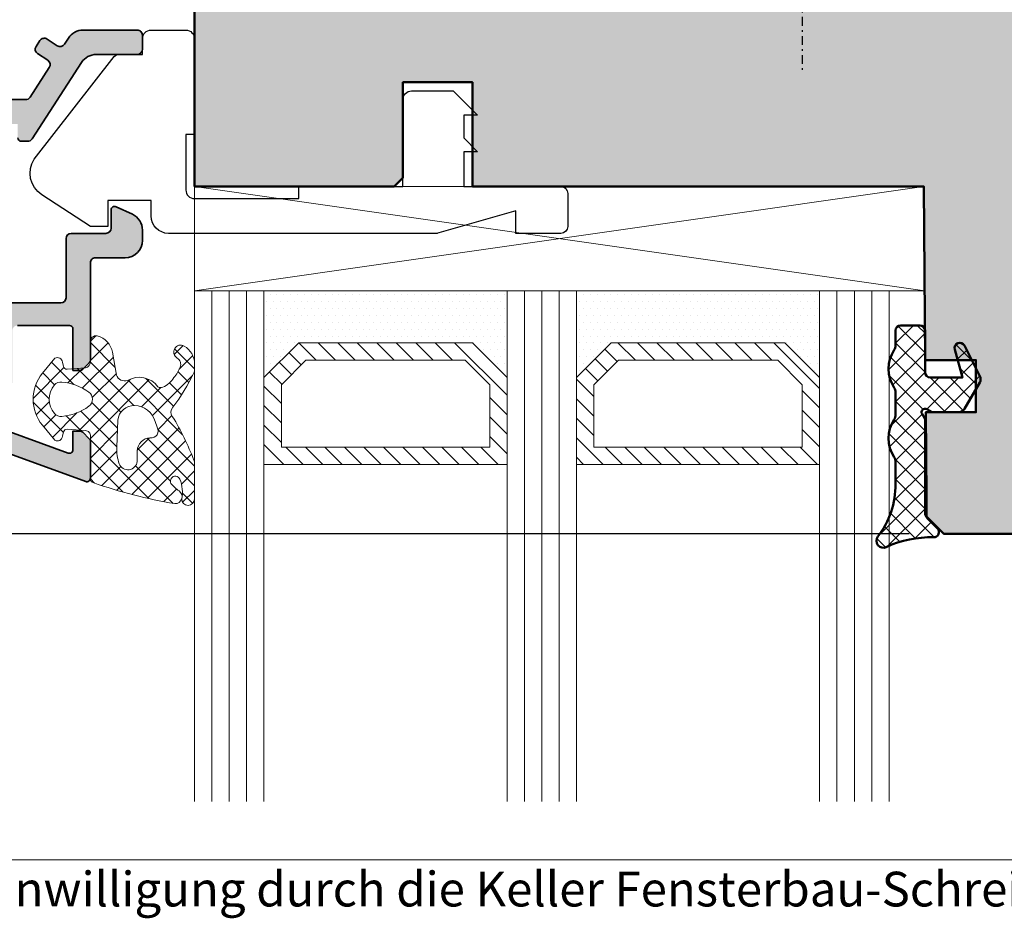
# Model space of a CAD drawing. Extents: x -427 to 10724, y -1070 to 3930.
# Drawn here: x 2292 to 2349, y 645 to 697 of the extents above; entities that cross this region are included whole.
import ezdxf

# ---------------------------------------------------------------- set-up
doc = ezdxf.new("R2010")
doc.units = 0
doc.linetypes.add('STRICHPUNKT', pattern=[1, 0.5, -0.25, 0, -0.25])
doc.layers.get('0').update_dxf_attribs({"linetype": 'CONTINUOUS', "lineweight": 5, "plot": 0})
doc.layers.get('Defpoints').update_dxf_attribs({"linetype": 'CONTINUOUS', "lineweight": 0})
for name, color, linetype, lineweight in [('ALU-SCHRAFF', 30, 'CONTINUOUS', 13), ('Aluminium', 40, 'CONTINUOUS', 35), ('Dichtung', 1, 'CONTINUOUS', 13), ('Dichtung-Schraff', 12, 'CONTINUOUS', 5), ('Flügel', 46, 'CONTINUOUS', 50), ('Glas', 94, 'CONTINUOUS', 13), ('Glas-Schraff', 70, 'CONTINUOUS', 5)]:
    doc.layers.add(name, color=color, linetype=linetype, lineweight=lineweight)
for name, color, linetype in [('BEM-1', 10, 'CONTINUOUS'), ('Beschläge', 252, 'CONTINUOUS'), ('Klips', 252, 'CONTINUOUS'), ('Logo', 95, 'CONTINUOUS'), ('Schraffur Solid', 254, 'CONTINUOUS')]:
    doc.layers.add(name, color=color, linetype=linetype)
doc.styles.add('BEMASSUNG', font='ARIALN.TTF')
doc.styles.get("Standard").update_dxf_attribs({"font": 'arial.ttf'})
doc.dimstyles.new('BEM-1', dxfattribs={"dimtxt": 3, "dimasz": 2, "dimexe": 1, "dimexo": 2, "dimgap": 1, "dimtad": 1, "dimdec": 1, "dimdsep": 46, "dimtxsty": 'BEMASSUNG', "dimblk1": 'OBLIQUE', "dimblk2": 'OBLIQUE', "dimsah": 1, "dimcen": 0, "dimdle": 1, "dimclrd": 256, "dimclre": 256, "dimclrt": 7, "dimadec": 1, "dimazin": 2, "dimtfac": 1, "dimtdec": 1, "dimtix": 1, "dimtmove": 2, "dimatfit": 3, "dimfxl": 1, "dimtolj": 1, "dimarcsym": 0})

# ---------------------------------------------------------------- blocks, each defined once
blk = doc.blocks.new('_OBLIQUE')
at = {"color": 0, "linetype": 'ByBlock'}
blk.add_line((-0.5, -0.5), (0.5, 0.5), dxfattribs=at)
blk = doc.blocks.new('*D275')
at = {"layer": 'BEM-1', "lineweight": -2, "transparency": 16777216}
for p, q in [((2371.8756120973, 702.3015007622124), (2371.8756120973, 666.301493132818)), ((2293.840676315711, 701.3015007622125), (2372.8756120973, 701.3015007622124)), ((2351.875599864334, 667.301493132818), (2372.8756120973, 667.301493132818))]:
    blk.add_line(p, q, dxfattribs=at)
at = {"layer": 'Defpoints', "color": 0, "transparency": 16777216}
for p in [(2291.840676315711, 701.3015007622125), (2349.875599864334, 667.301493132818), (2371.8756120973, 667.301493132818)]:
    blk.add_point(p, dxfattribs=at)
at = {"layer": 'BEM-1', "lineweight": -2, "transparency": 16777216, "xscale": 2, "yscale": 2, "zscale": 2}
for p, rotation in [((2371.8756120973, 701.3015007622124), 90), ((2371.8756120973, 667.301493132818), 270)]:
    blk.add_blockref('_OBLIQUE', p, dxfattribs=dict(at, rotation=rotation))
at = {"layer": 'BEM-1', "color": 7, "transparency": 16777216, "insert": (2369.343893134135, 684.3014969475156), "char_height": 3, "attachment_point": 5, "rotation": 90, "style": 'BEMASSUNG'}
blk.add_mtext('\\A1;34', dxfattribs=at)
blk = doc.blocks.new('*D279')
at = {"layer": 'BEM-1', "lineweight": -2, "transparency": 16777216}
for p, q in [((2250.875626567215, 666.3014931328181), (2250.875626567215, 680.3042032316553)), ((2267.575626567214, 679.3042032316553), (2249.875626567215, 679.3042032316553)), ((2343.031369212478, 667.301493132818), (2249.875626567215, 667.3014931328181))]:
    blk.add_line(p, q, dxfattribs=at)
at = {"layer": 'Defpoints', "color": 0, "transparency": 16777216}
for p in [(2250.875626567215, 679.3042032316553), (2269.575626567214, 679.3042032316553), (2345.031369212478, 667.301493132818)]:
    blk.add_point(p, dxfattribs=at)
at = {"layer": 'BEM-1', "lineweight": -2, "transparency": 16777216, "xscale": 2, "yscale": 2, "zscale": 2}
for p, rotation in [((2250.875626567215, 679.3042032316553), 90), ((2250.875626567215, 667.3014931328181), 270)]:
    blk.add_blockref('_OBLIQUE', p, dxfattribs=dict(at, rotation=rotation))
at = {"layer": 'BEM-1', "color": 7, "transparency": 16777216, "insert": (2248.369487413054, 673.302848182237), "char_height": 3, "attachment_point": 5, "rotation": 90, "style": 'BEMASSUNG'}
blk.add_mtext('\\A1;12', dxfattribs=at)
blk = doc.blocks.new('*D283')
at = {"layer": 'BEM-1', "lineweight": -2, "transparency": 16777216}
for p, q in [((2244.875626567215, 666.3014931328181), (2244.875626567215, 866.3015083916072)), ((2343.031369212478, 865.3015083916071), (2243.875626567215, 865.3015083916072)), ((2343.031369212478, 667.301493132818), (2243.875626567215, 667.3014931328181))]:
    blk.add_line(p, q, dxfattribs=at)
at = {"layer": 'Defpoints', "color": 0, "transparency": 16777216}
for p in [(2244.875626567215, 865.3015083916072), (2345.031369212478, 865.3015083916071), (2345.031369212478, 667.301493132818)]:
    blk.add_point(p, dxfattribs=at)
at = {"layer": 'BEM-1', "lineweight": -2, "transparency": 16777216, "xscale": 2, "yscale": 2, "zscale": 2}
for p, rotation in [((2244.875626567215, 865.3015083916072), 90), ((2244.875626567215, 667.3014931328181), 270)]:
    blk.add_blockref('_OBLIQUE', p, dxfattribs=dict(at, rotation=rotation))
at = {"layer": 'BEM-1', "color": 7, "transparency": 16777216, "insert": (2242.343907604049, 766.301500762213), "char_height": 3, "attachment_point": 5, "rotation": 90, "style": 'BEMASSUNG'}
blk.add_mtext('\\A1;198', dxfattribs=at)
blk = doc.blocks.new('Siegenia Band 20')
at = {"layer": 'Beschläge', "linetype": 'STRICHPUNKT'}
blk.add_line((-19.73269400000004, -2.000000222324161e-06), (0, 0), dxfattribs=at)

msp = doc.modelspace()

# ---------------------------------------------------------------- hatches: boundary and pattern name
at = {"layer": 'ALU-SCHRAFF'}
h = msp.add_hatch(color=256, dxfattribs=at)
edge = h.paths.add_edge_path()
edge.add_arc((2298.575599864334, 695.1995228942415), 0.3000000000001819, -90, 0, ccw=False)
edge.add_line((2298.575599864334, 694.8995228942413), (2296.213443165131, 694.8995228942413))
edge.add_arc((2296.213443165131, 693.8995228942413), 1, 90, 147.0399315238834)
edge.add_line((2295.374393222037, 694.4435772968459), (2292.516643143793, 690.03630657346))
edge.add_arc((2292.264928160865, 690.1995228942412), 0.2999999999998327, 270, 327.0399315239031, ccw=False)
edge.add_line((2292.264928160865, 689.8995228942413), (2291.895599864333, 689.8995228942417))
edge.add_arc((2291.895599864333, 690.0995228942415), 0.1999999999998181, 180, 270, ccw=False)
edge.add_line((2291.695599864333, 690.0995228942415), (2291.695599864333, 690.8995228942413))
edge.add_line((2291.695599864333, 690.8995228942413), (2287.875599864334, 690.8995228942413))
edge.add_line((2287.875599864334, 690.8995228942413), (2283.875599864334, 690.8995228942413))
edge.add_line((2283.875599864334, 690.8995228942413), (2283.875599864334, 689.1995228942415))
edge.add_line((2283.875599864334, 689.1995228942415), (2283.875599864335, 678.0995228942415))
edge.add_line((2283.875599864335, 678.0995228942415), (2283.875599864335, 676.9995228942412))
edge.add_line((2283.875599864335, 676.9995228942412), (2287.209914439384, 676.9995228942412))
edge.add_arc((2287.209914439384, 676.799522894241), 0.2000000000001592, 44.99999999997692, 90, ccw=False)
edge.add_line((2287.351335795622, 676.9409442504784), (2287.734178508096, 676.5581015380039))
edge.add_arc((2287.875599864334, 676.6995228942415), 0.200000000000291, 225, 315)
edge.add_line((2288.017021220571, 676.5581015380039), (2288.399863933047, 676.9409442504789))
edge.add_arc((2288.541285289283, 676.7995228942422), 0.1999999999990852, 90, 134.999999999977, ccw=False)
edge.add_line((2288.541285289283, 676.9995228942412), (2290.075599864334, 676.9995228942412))
edge.add_line((2290.075599864334, 676.9995228942412), (2290.075599864333, 680.2970943447872))
edge.add_arc((2290.375599864333, 680.297094344787), 0.3000000000001819, 90, 179.9999999999566, ccw=False)
edge.add_line((2290.375599864333, 680.5970943447869), (2294.175654677551, 680.5970943447869))
edge.add_arc((2294.175654677551, 680.8970943447871), 0.3000000000001819, 270, 360)
edge.add_line((2294.475654677552, 680.8970943447871), (2294.475654677552, 684.2995228942414))
edge.add_arc((2294.775654677552, 684.2995228942411), 0.3000000000001819, 90, 179.9999999999566, ccw=False)
edge.add_line((2294.775654677552, 684.5995228942411), (2296.775599864333, 684.5995228942411))
edge.add_arc((2296.775599864333, 684.8995228942413), 0.3000000000001819, 270, 360)
edge.add_line((2297.075599864334, 684.8995228942413), (2297.075599864334, 685.9564914519533))
edge.add_arc((2297.275599864333, 685.9564914519532), 0.1999999999998181, 64.99999999996828, 179.9999999999674, ccw=False)
edge.add_line((2297.360123516682, 686.1377530093605), (2298.298218126075, 685.7003123089262))
edge.add_arc((2297.875599864334, 684.7940045218902), 0.9999999999994432, -2.609112925711088e-11, 64.99999999997817, ccw=False)
edge.add_line((2298.875599864334, 684.7940045218897), (2298.875599864334, 684.1995228942405))
edge.add_arc((2297.875599864334, 684.1995228942411), 1, 270, 359.99999999996743, ccw=False)
edge.add_line((2297.875599864334, 683.199522894241), (2296.175654677551, 683.1995228942415))
edge.add_arc((2296.175654677551, 682.8995228942413), 0.3000000000001819, 90, 180)
edge.add_line((2295.875654677551, 682.8995228942413), (2295.875654677551, 677.2981210827775))
edge.add_arc((2295.675654677551, 677.2981210827782), 0.1999999999998181, 314.9999999997697, 359.9999999998046, ccw=False)
edge.add_line((2295.817076033788, 677.1566997265404), (2295.434233321314, 676.7738570140655))
edge.add_arc((2295.292811965077, 676.9152783703032), 0.2000000000001302, 269.9999999998697, 314.9999999998618, ccw=False)
edge.add_line((2295.292811965077, 676.7152783703032), (2294.875654677551, 676.7152783703032))
edge.add_line((2294.875654677551, 676.7152783703032), (2294.875654677551, 679.0970943447874))
edge.add_arc((2294.675654677551, 679.0970943447874), 0.1999999999998181, 0, 90)
edge.add_line((2294.675654677551, 679.2970943447872), (2291.675599864334, 679.2970943447872))
edge.add_arc((2291.675599864334, 678.997094344787), 0.3000000000001819, 90, 180)
edge.add_line((2291.375599864334, 678.997094344787), (2291.375599864334, 675.9995228942412))
edge.add_arc((2291.075599864334, 675.9995228942412), 0.3000000000001819, -90, 0, ccw=False)
edge.add_line((2291.075599864334, 675.699522894241), (2289.989292463759, 675.699522894241))
edge.add_arc((2289.989292463758, 674.6995228942409), 1.000000000000114, 89.99999999997395, 249.999999999984)
edge.add_line((2289.647272320432, 673.759830273455), (2294.607250648886, 671.9545457992926))
edge.add_arc((2294.675654677551, 672.1424843234498), 0.1999999999999824, 250.0000000000085, 360.0000000000326)
edge.add_line((2294.875654677551, 672.1424843234499), (2294.875654677551, 673.2152783703032))
edge.add_line((2294.875654677551, 673.2152783703032), (2295.292811965077, 673.2152783703027))
edge.add_arc((2295.292811965077, 673.0152783703039), 0.1999999999987949, 45.00000000016121, 90.00000000013029, ccw=False)
edge.add_line((2295.434233321314, 673.1566997265409), (2295.817076033789, 672.7738570140655))
edge.add_arc((2295.675654677552, 672.6324356578288), 0.1999999999994067, -9.771383702172898e-11, 44.99999999993088, ccw=False)
edge.add_line((2295.875654677551, 672.6324356578284), (2295.875654677551, 670.5015007622128))
edge.add_arc((2295.675654677551, 670.5015007622127), 0.1999999999998181, -109.99999999999147, 3.26281224261038e-11, ccw=False)
edge.add_line((2295.607250648886, 670.3135622380555), (2282.836185764006, 674.9618497160345))
edge.add_arc((2283.075599864334, 675.6196345505846), 0.6999999999998852, 180, 250.0000000000069, ccw=False)
edge.add_line((2282.375599864334, 675.6196345505846), (2282.375599864334, 696.0015007622123))
edge.add_arc((2282.675599864334, 696.0015007622123), 0.3000000000001819, 90, 180, ccw=False)
edge.add_line((2282.675599864334, 696.3015007622125), (2283.275599864333, 696.3015007622125))
edge.add_arc((2283.275599864333, 696.0015007622126), 0.2999999999999545, 4.3428372009657323e-11, 90, ccw=False)
edge.add_line((2283.575599864334, 696.0015007622128), (2283.575599864334, 692.5995228942415))
edge.add_arc((2283.875599864334, 692.5995228942415), 0.3000000000001819, 180, 270)
edge.add_line((2283.875599864334, 692.2995228942414), (2287.492757151859, 692.2995228942414))
edge.add_arc((2287.49275715186, 692.0995228942413), 0.2000000000000455, 45.00000000013807, 90.00000000013029, ccw=False)
edge.add_line((2287.634178508097, 692.2409442504791), (2287.875599864334, 691.9995228942412))
edge.add_line((2287.875599864334, 691.9995228942412), (2288.117021220571, 692.2409442504786))
edge.add_arc((2288.258442576808, 692.0995228942411), 0.200000000000291, 90, 135, ccw=False)
edge.add_line((2288.258442576808, 692.2995228942414), (2289.375599864334, 692.2995228942414))
edge.add_line((2289.375599864334, 692.2995228942414), (2292.152602525245, 692.2995228942414))
edge.add_arc((2292.152602525245, 692.599522894241), 0.2999999999996135, 270, 327.1010335003858)
edge.add_line((2292.404491423896, 692.4365751027976), (2293.513593079091, 694.1510530465848))
edge.add_arc((2293.261646675306, 694.3139119106971), 0.3000000000002774, 327.1212590014579, 417.000000000014)
edge.add_line((2293.425038385811, 694.565513081081), (2292.836315959745, 694.9478338948538))
edge.add_arc((2292.999707670249, 695.1994350652375), 0.3000000000000613, 147.0399315238485, 236.9999999999904, ccw=False)
edge.add_line((2292.747992687321, 695.362651386019), (2292.965614501214, 695.6982714447654))
edge.add_arc((2293.217329484142, 695.5350551239841), 0.2999999999998945, 56.99999999999028, 147.0399315238849, ccw=False)
edge.add_line((2293.380721194647, 695.7866562943677), (2293.970263812159, 695.4038028420418))
edge.add_arc((2294.133655522664, 695.6554040124256), 0.3000000000001567, 237.0000000000022, 326.9749270133352)
edge.add_line((2294.385185167738, 695.4919022153445), (2294.615688563585, 695.8465064972588))
edge.add_arc((2295.454120713833, 695.3015005069891), 1.000000000000128, 90.00000000002609, 146.9749270133593, ccw=False)
edge.add_line((2295.454120713833, 696.3015005069892), (2298.575599870731, 696.3015005069888))
edge.add_arc((2298.575599870731, 696.0015005069887), 0.3000000000000682, -4.5702819306825404e-07, 90, ccw=False)
edge.add_line((2298.875599870731, 696.0015005045957), (2298.875599864334, 695.1995226390177))
at = {"layer": 'Dichtung-Schraff'}
h = msp.add_hatch(dxfattribs=at)
h.set_pattern_fill('DOTS', color=256, scale=0.25, angle=-1.272221872585407e-14)
h.set_pattern_definition([(360, (1823.824512304852, -2337.164582808136), (0.1984375000000001, 0.3968749999999999), [0, -0.396875])])
h.paths.add_polyline_path([(2317.875599864334, 678.3015007622125), (2307.87559941061, 678.3015007622125), (2305.875599864334, 676.3015012159367), (2305.875599864334, 681.3015007622125), (2319.875599864334, 681.3015007622125), (2319.875599864334, 676.3015007622125)])
h = msp.add_hatch(dxfattribs=at)
h.set_pattern_fill('DOTS', color=256, scale=0.25, angle=-1.272221872585407e-14)
h.set_pattern_definition([(360, (1847.824512304852, -2337.164582808136), (0.1984375000000001, 0.3968749999999999), [0, -0.396875])])
h.paths.add_polyline_path([(2335.875599864334, 678.3015007622125), (2325.87559941061, 678.3015007622125), (2323.875599864334, 676.3015012159367), (2323.875599864334, 681.3015007622125), (2337.875599864334, 681.3015007622125), (2337.875599864334, 676.3015007622125)])
h = msp.add_hatch(dxfattribs=at)
h.set_pattern_fill('ANSI37', color=256, scale=0.25, angle=-1.272221872585407e-14)
h.set_pattern_definition([(44.99999999999999, (4246.076807567642, -2102.222063885119), (-0.5612660075668219, 0.5612660075668222), []), (135, (4246.076807567642, -2102.222063885119), (-0.5612660075668222, -0.5612660075668219), [])])
edge = h.paths.add_edge_path()
edge.add_arc((2342.548022811988, 679.0021373521236), 0.2999954224602955, 90.00145712925672, 180.0014571292566, ccw=False)
edge.add_line((2342.548015182593, 679.3021327744868), (2343.648021286109, 679.3021327744868))
edge.add_arc((2343.648021286109, 679.002129722729), 0.3000030517578125, 0, 90, ccw=False)
edge.add_line((2343.948024337867, 679.002129722729), (2343.948024337867, 676.6021281968501))
edge.add_arc((2344.248027389624, 676.6021281968501), 0.3000030517578125, 180, 270)
edge.add_line((2344.248027389624, 676.3021251450923), (2346.098018234351, 676.3021251450923))
edge.add_line((2346.098018234351, 676.3021251450923), (2345.658473556617, 677.923646141186))
edge.add_arc((2345.948024863734, 678.002129925088), 0.2999994396474538, 26.9286786883211, 195.1657994390077, ccw=False)
edge.add_line((2346.215495651343, 678.1379939805415), (2347.104655807593, 676.387513328686))
edge.add_arc((2346.748027557486, 676.2063672463781), 0.3999970148765832, -30.00077775407601, 26.92787890739038, ccw=False)
edge.add_line((2347.094432418921, 676.0063640366939), (2346.22596318064, 674.502129722729))
edge.add_arc((2345.879554962892, 674.702132459547), 0.3999996850727289, 270.000456712395, 329.9995212881452, ccw=False)
edge.add_line((2345.879558151343, 674.3021327744868), (2344.34803349314, 674.3021327744868))
edge.add_line((2344.34803349314, 674.3021327744868), (2344.048030441382, 674.4753352891353))
edge.add_arc((2343.948025734199, 674.3021341707732), 0.1999989221486274, 59.9982645767017, 210.0001354071249)
edge.add_line((2343.774821823218, 674.2021343003657), (2343.948024337867, 673.9021312486079))
edge.add_line((2343.948024337867, 673.9021312486079), (2343.948024337867, 668.5335017930415))
edge.add_arc((2344.448021910159, 668.5335076539571), 0.4999975723265095, 180.0006716147193, 225.0012898188815)
edge.add_line((2344.094478195289, 668.1799480210689), (2344.660152023414, 667.6142665635493))
edge.add_arc((2344.448024194058, 667.4021309155916), 0.2999995818687831, -91.71378831992479, 45.00105588378341, ccw=False)
edge.add_arc((2344.263298035147, 661.0870670688631), 6.017765531660624, 88.32638838515288, 115.0281305983461)
edge.add_arc((2341.548016644108, 666.9021294383228), 0.3999991781781406, 142.776814811848, 295.05365282810914, ccw=False)
edge.add_arc((2337.287873042779, 670.155220608463), 4.960172461622546, 322.6227640461372, 360.154848097509)
edge.add_line((2342.248027389624, 670.1686259995845), (2342.248027389624, 671.4456645738032))
edge.add_arc((2341.748028039077, 671.4456623714126), 0.4999993505519644, 0.0002523757056056527, 32.86028903350568)
edge.add_arc((2343.833980148414, 672.8021327744868), 1.988217423291417, 146.9204613567675, 213.0795386432325, ccw=False)
edge.add_arc((2341.748028039077, 674.1586031775611), 0.4999993505520024, 327.1397109664943, 359.9997476242943)
edge.add_line((2342.248027389624, 674.1586009751704), (2342.248027389624, 675.4456645738032))
edge.add_arc((2341.748028039077, 675.4456623714126), 0.4999993505519644, 0.0002523757056056527, 32.86028903350568)
edge.add_arc((2343.843196457007, 676.8021327744868), 1.995946233201186, 147.0648612894977, 212.9351387105023, ccw=False)
edge.add_arc((2341.748028039077, 678.1586031775611), 0.4999993505520024, 327.1397109664943, 359.9997476242943)
edge.add_line((2342.248027389624, 678.1586009751704), (2342.248027389624, 679.002129722729))
h = msp.add_hatch(dxfattribs=at)
h.set_pattern_fill('ANSI37', color=256, scale=0.25, angle=-1.272221872585407e-14, style=0)
h.set_pattern_definition([(44.99999999999999, (2110.618053943112, -1154.736976522854), (-0.5612660075668219, 0.5612660075668222), []), (135, (2110.618053943112, -1154.736976522854), (-0.5612660075668222, -0.5612660075668219), [])])
edge = h.paths.add_edge_path(flags=16)
edge.add_arc((2299.370934767005, 672.03755971861), 0.7960408275167433, 93.08504944548801, 177.0171272955928)
edge.add_line((2298.5759724675, 672.0789836421291), (2298.5759724675, 671.4659936521289))
edge.add_arc((2298.042407514547, 671.528148223506), 0.537172923520188, 201.5353014921457, 353.3556049230661, ccw=False)
edge.add_arc((2299.858912088233, 672.1713374905628), 2.463920967680706, 177.2301703948631, 199.9421315362977, ccw=False)
edge.add_line((2297.397869665649, 672.290403561376), (2297.462808582628, 673.8451816450765))
edge.add_arc((2298.391087234915, 673.7527788318898), 0.9328663013406262, 88.14316126973841, 174.3153836033841, ccw=False)
edge.add_arc((2298.403675595376, 673.4269941627615), 1.258284765392162, 16.09434056922578, 89.19680164071622, ccw=False)
edge.add_line((2299.612643828934, 673.7758155512493), (2299.724958837759, 673.4376166782008))
edge.add_arc((2299.390871672337, 673.2239928475944), 0.3965468132547716, -99.10897843207078, 32.59588267198791, ccw=False)
edge = h.paths.add_edge_path()
edge.add_arc((2299.397025299894, 677.4528878670247), 1.732768422897254, 318.3318141557385, 341.5269229065367, ccw=False)
edge.add_arc((2299.474393058359, 677.0622327646362), 1.435530623036277, 293.32200273588427, 327.97170209280273, ccw=False)
edge.add_arc((2299.922851217077, 676.0190060752642), 0.2999999923689944, 239.45015537240658, 293.55021620720095, ccw=False)
edge.add_arc((2298.6904829673, 674.9824203527442), 1.331084594205103, 35.77884793807753, 120.6195703101011)
edge.add_arc((2297.86103271763, 676.604410376025), 0.5000000000003132, 198.9999998092824, 287.63568666445144, ccw=False)
edge.add_line((2297.388273429288, 676.44162630037), (2297.157394812407, 677.7552137078169))
edge.add_arc((2295.907341665067, 677.4763605264036), 1.280777876119915, 12.57525468335529, 73.3373034354543)
edge.add_arc((2296.212841913585, 678.372204821591), 0.3368602469684547, 79.4380544616841, 184.8569655689364)
edge.add_line((2295.877191274108, 678.3436833523815), (2295.877191274108, 677.2280822502607))
edge.add_arc((2295.519414741521, 677.2029008360432), 0.3586616105631949, -77.47250509183499, 4.026014183447103, ccw=False)
edge.add_line((2295.597211346669, 676.8527782302044), (2294.542292402523, 676.7824503005945))
edge.add_arc((2294.528988600419, 676.9820073321657), 0.1999999999998628, 194.9999999998888, 273.81407483421236, ccw=False)
edge.add_line((2294.335803435161, 676.9302435231457), (2294.267213550182, 677.1862244587728))
edge.add_arc((2293.979715515838, 677.1626065825229), 0.2884665038266523, 4.696285431814296, 120.4865853634977)
edge.add_line((2293.833365895905, 677.411192005618), (2293.119729033207, 676.5514335951889))
edge.add_arc((2294.926759308251, 675.0515182515824), 2.348425952187921, 140.305820932052, 219.694179067948)
edge.add_line((2293.119729033207, 673.5516029079758), (2293.833365982027, 672.6918453373878))
edge.add_arc((2293.979715475308, 672.9404308837788), 0.2884665458213747, 239.51344873893, 355.3037113593567)
edge.add_line((2294.267213550183, 672.9168129879895), (2294.335803435161, 673.1727939236171))
edge.add_arc((2294.528988600419, 673.1210301145966), 0.2000000000001759, 86.18592516566628, 165.000000000019, ccw=False)
edge.add_line((2294.542292402524, 673.3205871461682), (2295.59828905922, 673.2501873690549))
edge.add_arc((2295.578333356063, 672.9508518216978), 0.3000000000000664, -5.001076660976423, 86.18592516566048, ccw=False)
edge.add_line((2295.877191274108, 672.9246994829464), (2295.877191274108, 670.4641314815981))
edge.add_arc((2296.076430234894, 670.4466965585782), 0.2000003500898931, 174.9989233390109, 260.0697483495974)
edge.add_arc((2305.48227219688, 697.2033778319282), 28.55907941395168, 250.6975659193686, 260.4418531700596)
edge.add_arc((2300.757994859156, 669.4403660810276), 0.4000002693019437, 267.4331932783756, 415.9115665170941)
edge.add_arc((2302.10312735512, 671.4279827086459), 1.999999999465473, 217.6264697401574, 235.9115672556183, ccw=False)
edge.add_arc((2300.770884429868, 670.337285601416), 0.2835030905887921, 22.679222916532524, 207.3674707709783, ccw=False)
edge.add_arc((2299.100279827069, 669.6859180605487), 2.076529961022832, -10.67479629134209, 21.488952781270427, ccw=False)
edge.add_arc((2301.509134019819, 669.3100072757749), 0.3683634379550464, 181.3586122109799, 357.4631979976448)
edge.add_line((2301.87713646089, 669.2937031110391), (2301.87713646089, 671.3591637403215))
edge.add_arc((2301.37713646089, 671.3591637403209), 0.5000000000004547, 6.513775987631358e-11, 21.24645522114306)
edge.add_arc((2286.563802843046, 665.5996283904257), 16.39361822620132, 21.24645522108626, 31.02054856638187)
edge.add_arc((2300.91204792435, 674.3134838540423), 0.4000000041571574, 135.8730097750733, 221.5824391867992, ccw=False)
edge.add_arc((2292.349859445152, 680.9938373078387), 10.46233680217259, 322.2733395266321, 334.9773321897027)
edge.add_arc((2301.377136460892, 676.7800000730783), 0.4999999999981812, 334.9773321898267, 360.0000000001303)
edge.add_line((2301.87713646089, 676.7800000730795), (2301.87713646089, 677.076192116891))
edge.add_arc((2300.692200530098, 677.0860980413119), 1.184977336247286, 359.5210252087792, 420.2900453706921)
edge.add_arc((2301.079486647551, 677.7688945192947), 0.3999999986889453, 59.99999989160673, 239.9999998916067)
edge.add_arc((2300.679486647613, 677.0760741926019), 0.4000000044538816, -25.503994945292618, 60.000000378667494, ccw=False)
edge = h.paths.add_edge_path(flags=16)
edge.add_arc((2293.925186648028, 677.2454691991252), 3.199992648940315, 275.504955196101, 305.6515402698473, ccw=False)
edge.add_arc((2294.184201906754, 674.557929171502), 0.5000000000002758, 221.1565061229589, 275.5049551960922, ccw=False)
edge.add_arc((2294.748887939786, 675.051517749265), 1.25000000000012, 138.8434045766519, 221.1565061229363, ccw=False)
edge.add_arc((2294.184202676055, 675.5451072071403), 0.4999999999998244, 84.49499208823897, 138.8434045767166, ccw=False)
edge.add_arc((2293.92518488502, 672.8575667994043), 3.199993270229518, 54.348423145520314, 84.49499208816792, ccw=False)
edge.add_arc((2295.498888662398, 675.0515177492651), 0.4999998722140281, -54.34845973018872, 54.34842314552958, ccw=False)
at = {"layer": 'Glas-Schraff'}
h = msp.add_hatch(dxfattribs=at)
h.set_pattern_fill('ANSI31', color=256, scale=0.25, angle=180, style=0)
h.set_pattern_definition([(135, (2382.846899239689, 140.847172260143), (0.5612660075668223, 0.5612660075668219), [])])
h.paths.add_polyline_path([(2308.289812972983, 677.3015007622125), (2306.87559941061, 675.8872871998392), (2306.87559941061, 672.3015007622125), (2318.875599864334, 672.3015007622125), (2318.875599864334, 675.8872871998392), (2317.46138630196, 677.3015007622125)], flags=16)
h.paths.add_polyline_path([(2307.87559941061, 678.3015007622125), (2305.87559941061, 676.3015007622125), (2305.87559941061, 671.3015007622125), (2319.875599864334, 671.3015007622125), (2319.875599864334, 676.3015007622125), (2317.875599864334, 678.3015007622125)])
h = msp.add_hatch(dxfattribs=at)
h.set_pattern_fill('ANSI31', color=256, scale=0.25, angle=180, style=0)
h.set_pattern_definition([(135, (2406.846899239689, 140.847172260143), (0.5612660075668223, 0.5612660075668219), [])])
h.paths.add_polyline_path([(2326.289812972983, 677.3015007622125), (2324.87559941061, 675.8872871998392), (2324.87559941061, 672.3015007622125), (2336.875599864334, 672.3015007622125), (2336.875599864334, 675.8872871998392), (2335.46138630196, 677.3015007622125)], flags=16)
h.paths.add_polyline_path([(2325.87559941061, 678.3015007622125), (2323.87559941061, 676.3015007622125), (2323.87559941061, 671.3015007622125), (2337.875599864334, 671.3015007622125), (2337.875599864334, 676.3015007622125), (2335.875599864334, 678.3015007622125)])
at = {"layer": 'Schraffur Solid'}
h = msp.add_hatch(color=256, dxfattribs=at)
h.dxf.hatch_style = 1
edge = h.paths.add_edge_path()
edge.add_line((2346.875599864334, 674.3015007622125), (2343.989266398758, 674.301493132818))
edge.add_line((2343.989266398758, 674.301493132818), (2344.031373027176, 669.4515022880914))
edge.add_line((2344.031373027176, 669.4515022880914), (2344.031369212478, 668.301493132818))
edge.add_line((2344.031369212478, 668.301493132818), (2345.031369212478, 667.301493132818))
edge.add_line((2345.031369212478, 667.301493132818), (2349.875599864334, 667.301493132818))
edge.add_line((2349.875599864334, 667.301493132818), (2364.049914924921, 668.5415983578623))
edge.add_arc((2363.875601741612, 670.5339857210563), 1.999998122721686, 275.0000535297593, 360.0000000000065)
edge.add_line((2365.875599864334, 670.5339857210565), (2365.875599864334, 724.8015160210016))
edge.add_arc((2363.37560237504, 724.8015032728875), 2.499997489326449, 0.0002921655460325881, 90.00005754120198)
edge.add_line((2363.375599864334, 727.3015007622125), (2347.519612315506, 727.3014549858453))
edge.add_arc((2347.519613697523, 725.8014575261244), 1.499997459721567, 90.00005278925859, 179.5000107087464)
edge.add_line((2346.019673350662, 725.814547026861), (2345.892888072342, 711.2840599663141))
edge.add_arc((2343.892951010546, 711.3015293787912), 2.000013357833978, 270.00038261122666, 359.49953517587704, ccw=False)
edge.add_line((2343.892964366287, 709.3015160210016), (2317.875599864334, 709.3015160210016))
edge.add_line((2317.875599864334, 709.3015160210016), (2303.297093394607, 708.5374703056696))
edge.add_arc((2303.375597814257, 707.0395280818589), 1.499997949925106, 93.00002266591514, 179.9999174812018)
edge.add_line((2301.875599864334, 707.039530242193), (2301.875599864334, 687.3015007622125))
edge.add_line((2301.875599864334, 687.3015007622125), (2313.375599864334, 687.3015007622125))
edge.add_line((2313.375599864334, 687.3015007622125), (2313.875599864334, 687.8015007622125))
edge.add_line((2313.875599864334, 687.8015007622125), (2313.875599864334, 693.3015007622125))
edge.add_line((2313.875599864334, 693.3015007622125), (2317.875599864334, 693.3015007622125))
edge.add_line((2317.875599864334, 693.3015007622125), (2317.875599864334, 687.3015007622125))
edge.add_line((2317.875599864334, 687.3015007622125), (2343.875599864334, 687.3015007622125))
edge.add_line((2343.875599864334, 687.3015007622125), (2343.962864878982, 677.3015007622125))
edge.add_line((2343.962864878982, 677.3015007622125), (2346.875599864334, 677.3015007622125))
edge.add_line((2346.875599864334, 677.3015007622125), (2346.875599864334, 674.3015007622125))

# ---------------------------------------------------------------- linework, layer by layer
at = {"layer": 'Aluminium'}
for points in [[(2289.375599864334, 692.2995228942414), (2292.152602525245, 692.2995228942414, 0.254436974965331), (2292.404491423896, 692.4365751027976), (2293.513593079091, 694.1510530465848, 0.4135938280579747), (2293.425038385811, 694.565513081081), (2292.836315959745, 694.9478338948538, -0.4140094491074555), (2292.747992687321, 695.362651386019), (2292.965614501214, 695.6982714447654, -0.4144177051026292), (2293.380721194647, 695.7866562943677), (2293.970263812159, 695.4038028420418, 0.4140853963006006), (2294.385185167738, 695.4919022153445), (2294.615688563585, 695.8465064972588, -0.2538511918154846), (2295.454120713833, 696.3015005069892), (2298.575599870731, 696.3015005069888, -0.4142135647095564), (2298.875599870731, 696.0015005045957), (2298.875599864334, 695.1995226390177)], [(2298.875599864334, 695.1995228942415, -0.414213562373095), (2298.575599864334, 694.8995228942413), (2296.213443165131, 694.8995228942413, 0.2541531268525047), (2295.374393222037, 694.4435772968459), (2292.516643143793, 690.03630657346, -0.2541531268525048), (2292.264928160865, 689.8995228942413), (2291.895599864333, 689.8995228942417, -0.414213562373095), (2291.695599864333, 690.0995228942415)], [(2290.375599864333, 680.5970943447869), (2294.175654677551, 680.5970943447869, 0.414213562373095), (2294.475654677552, 680.8970943447871), (2294.475654677552, 684.2995228942414, -0.414213562373095), (2294.775654677552, 684.5995228942411), (2296.775599864333, 684.5995228942411, 0.414213562373095), (2297.075599864334, 684.8995228942413), (2297.075599864334, 685.9564914519533, -0.5486187866265807), (2297.360123516682, 686.1377530093605), (2298.298218126075, 685.7003123089262, -0.29147341958616), (2298.875599864334, 684.7940045218897), (2298.875599864334, 684.1995228942405, -0.4142135623728952), (2297.875599864334, 683.199522894241), (2296.175654677551, 683.1995228942415, 0.414213562373095), (2295.875654677551, 682.8995228942413), (2295.875654677551, 677.2981210827775, -0.1989123673796998), (2295.817076033788, 677.1566997265404), (2295.434233321314, 676.7738570140655, -0.1989123673796162), (2295.292811965077, 676.7152783703032), (2294.875654677551, 676.7152783703032), (2294.875654677551, 679.0970943447874, 0.4142135623731616), (2294.675654677551, 679.2970943447872), (2291.675599864334, 679.2970943447872, 0.414213562373095)], [(2289.647272320432, 673.759830273455), (2294.607250648886, 671.9545457992926, 0.5205670505517546), (2294.875654677551, 672.1424843234499), (2294.875654677551, 673.2152783703032), (2295.292811965077, 673.2152783703027, -0.1989123673796162), (2295.434233321314, 673.1566997265409), (2295.817076033789, 672.7738570140655, -0.1989123673795744), (2295.875654677551, 672.6324356578284), (2295.875654677551, 670.5015007622128, -0.5205670505517546), (2295.607250648886, 670.3135622380555), (2282.836185764006, 674.9618497160345, -0.3152987888789763)]]:
    msp.add_lwpolyline(points, format="xyb", dxfattribs=at)
at = {"layer": 'Defpoints'}
msp.add_lwpolyline([(2405.686032320785, 648.537566732391), (2405.686032320785, 929.537566732391), (2223.686032320785, 929.5375667323915), (2223.686032320785, 648.537566732391)], close=True, dxfattribs=at)
at = {"layer": 'Dichtung'}
for points in [[(2317.875599864334, 678.3015007622125), (2307.87559941061, 678.3015007622125), (2305.875599864334, 676.3015012159367), (2305.875599864334, 681.3015007622125), (2319.875599864334, 681.3015007622125), (2319.875599864334, 676.3015007622125)], [(2335.875599864334, 678.3015007622125), (2325.87559941061, 678.3015007622125), (2323.875599864334, 676.3015012159367), (2323.875599864334, 681.3015007622125), (2337.875599864334, 681.3015007622125), (2337.875599864334, 676.3015007622125)]]:
    msp.add_lwpolyline(points, close=True, dxfattribs=at)
at = {"layer": 'Dichtung', "linetype": 'Continuous', "lineweight": 50}
msp.add_lwpolyline([(2342.248027389624, 679.002129722729, -0.414213562373095), (2342.548015182593, 679.3021327744868), (2343.648021286109, 679.3021327744868, -0.414213562373095), (2343.948024337867, 679.002129722729), (2343.948024337867, 676.6021281968501, 0.4142135623730951), (2344.248027389624, 676.3021251450923), (2346.098018234351, 676.3021251450923), (2345.658473556617, 677.923646141186, -0.9022792328752454), (2346.215495651343, 678.1379939805415), (2347.104655807593, 676.387513328686, -0.2536363002906358), (2347.094432418921, 676.0063640366939), (2346.22596318064, 674.502129722729, -0.2679448178348697), (2345.879558151343, 674.3021327744868), (2344.34803349314, 674.3021327744868), (2344.048030441382, 674.4753352891353, 0.7673399574189501), (2343.774821823218, 674.2021343003657), (2343.948024337867, 673.9021312486079), (2343.948024337867, 668.5335017930415, 0.1989151715323096), (2344.094478195289, 668.1799480210689), (2344.660152023414, 667.6142665635493, -0.6790562651052707), (2344.439052169898, 667.1022655259517, 0.1170383763444287), (2341.717402999976, 666.5397655259517, -0.7832327302112023), (2341.229503219703, 667.1440974961665, 0.1652444805642727), (2342.248027389624, 670.1686259995845), (2342.248027389624, 671.4456645738032, 0.1443696104778701), (2342.16802555857, 671.71695821394, -0.2969686584665805), (2342.16802555857, 673.8873073350337, 0.1443696104778701), (2342.248027389624, 674.1586009751704), (2342.248027389624, 675.4456645738032, 0.1443696104778701), (2342.16802555857, 675.71695821394, -0.2955979124704428), (2342.16802555857, 677.8873073350337, 0.1443696104778701), (2342.248027389624, 678.1586009751704), (2342.248027389624, 679.002129722729)], format="xyb", dxfattribs=at)
at = {"layer": 'Dichtung'}
for points in [[(2301.04050875755, 676.9038445792944, -0.1015547335609615), (2300.691416210783, 676.3009162626881, -0.1523504037813362), (2300.042717012661, 675.7439930092651, -0.2405405698090551), (2299.770364896685, 675.7606498918371, 0.3880788686660689), (2298.012514480966, 676.1279093000799, -0.4072563332642505), (2297.388273429288, 676.44162630037), (2297.157394812407, 677.7552137078169, 0.2715161774450152), (2296.274587880906, 678.7033577492653, 0.4954198411469994), (2295.877191274108, 678.3436833523815), (2295.877191274108, 677.2280822502607, -0.3713927146547691), (2295.597211346669, 676.8527782302044), (2294.542292402523, 676.7824503005945, -0.3581211251902233), (2294.335803435161, 676.9302435231457), (2294.267213550182, 677.1862244587728, 0.5531135300945892), (2293.833365895905, 677.411192005618), (2293.119729033207, 676.5514335951889, 0.3609508226262356), (2293.119729033207, 673.5516029079758), (2293.833365982027, 672.6918453373878, 0.5531133174867723), (2294.267213550183, 672.9168129879895), (2294.335803435161, 673.1727939236171, -0.3581211251902232), (2294.542292402524, 673.3205871461682), (2295.59828905922, 673.2501873690549, -0.4202945576624323), (2295.877191274108, 672.9246994829464), (2295.877191274108, 670.4641314815981, 0.3892345409722817), (2296.041940333511, 670.249692531364, 0.04254311260245058), (2300.740081149122, 669.040767139044, 0.7568317658447399), (2300.982183737871, 669.771635702487, -0.07995350772335863), (2300.519111992661, 670.2069604609546, -1.04177303090996), (2301.032466485792, 670.4465963071684, -0.1412695105255995), (2301.14087413707, 669.3012733660325, 0.9665710688002442), (2301.87713646089, 669.2937031110391), (2301.87713646089, 671.3591637403215, 0.09297164257110793), (2301.843151606309, 671.5403539283557, 0.04267340233225346), (2300.612847303329, 674.0480050569486, -0.3924466254841874), (2300.624928563107, 674.5919842592943, 0.05548846916852902), (2301.830206719154, 676.5685116784175, 0.1096179060540704), (2301.87713646089, 676.7800000730795), (2301.87713646089, 677.076192116891, 0.271548838712771), (2301.279486647551, 678.1153046792947, 0.9999999999997461), (2300.879486647551, 677.4224843592947, -0.3914125590000173)], [(2295.790315666525, 674.6452294606333, -0.1323032362705666), (2294.232167826, 674.0602352187648, -0.2416873756797514), (2293.807744551399, 674.2288701196594, -0.3754426150667474), (2293.807745833567, 675.8741668457228, -0.2416872067245955), (2294.23216905321, 676.0428011157451, -0.1323031646533379), (2295.790315925949, 675.4578058518141, -0.5133615513276976)], [(2299.3280932375, 672.8324468819378, 0.3835240373715174), (2298.5759724675, 672.0789836421291), (2298.5759724675, 671.4659936521289, -0.7800237205193319), (2297.542733784086, 671.330965788055, -0.09942531525253133), (2297.397869665649, 672.290403561376), (2297.462808582628, 673.8451816450765, -0.3947787954016818), (2298.421314227161, 674.6851552929379, -0.3302463034505158), (2299.612643828934, 673.7758155512493), (2299.724958837759, 673.4376166782008, -0.6475782372697513)]]:
    msp.add_lwpolyline(points, format="xyb", close=True, dxfattribs=at)
at = {"layer": 'Flügel'}
msp.add_lwpolyline([(2363.375599864334, 727.3015007622125), (2347.519612315506, 727.3014549858453, 0.4116596757691667), (2346.019673350662, 725.814547026861), (2345.892888072342, 711.2840599663141, -0.4116555662523227), (2343.892964366287, 709.3015160210016), (2317.875599864334, 709.3015160210016), (2303.297093394607, 708.5374703056696, 0.3989590139676615), (2301.875599864334, 707.039530242193), (2301.875599864334, 687.3015007622125), (2313.375599864334, 687.3015007622125), (2313.875599864334, 687.8015007622125), (2313.875599864334, 693.3015007622125), (2317.875599864334, 693.3015007622125), (2317.875599864334, 687.3015007622125), (2343.875599864334, 687.3015007622125), (2343.962864878982, 677.3015007622125), (2346.875599864334, 677.3015007622125), (2346.875599864334, 674.3015007622125), (2343.989266398758, 674.301493132818), (2344.031373027176, 669.4515022880914), (2344.031369212478, 668.301493132818), (2345.031369212478, 667.301493132818), (2349.875599864334, 667.301493132818)], format="xyb", dxfattribs=at)
at = {"layer": 'Glas'}
for p, q in [((2301.875599864334, 681.3015007622125), (2305.875599864334, 681.3015007622125)), ((2301.875599864334, 651.8962637271047), (2301.875599864334, 681.3015007622125)), ((2305.875599864334, 681.3015007622125), (2305.875599864334, 651.8962637271047)), ((2319.875599864334, 681.3015007622125), (2323.875599864334, 681.3015007622125)), ((2319.875599864334, 651.8962637271047), (2319.875599864334, 681.3015007622125)), ((2323.875599864334, 681.3015007622125), (2323.875599864334, 651.8962637271047)), ((2341.875599864334, 681.3015007622125), (2337.875599864334, 681.3015007622125)), ((2337.875599864334, 681.3015007622125), (2337.875599864334, 651.8962637271047)), ((2341.875599864334, 651.8962637271047), (2341.875599864334, 681.3015007622125))]:
    msp.add_line(p, q, dxfattribs=at)
at = {"layer": 'Glas', "linetype": 'Continuous'}
for points in [[(2307.87559941061, 678.3015007622125), (2305.87559941061, 676.3015007622125), (2305.87559941061, 671.3015007622125), (2319.875599864334, 671.3015007622125), (2319.875599864334, 676.3015007622125), (2317.875599864334, 678.3015007622125)], [(2325.87559941061, 678.3015007622125), (2323.87559941061, 676.3015007622125), (2323.87559941061, 671.3015007622125), (2337.875599864334, 671.3015007622125), (2337.875599864334, 676.3015007622125), (2335.875599864334, 678.3015007622125)], [(2308.289812972983, 677.3015007622125), (2306.87559941061, 675.8872871998392), (2306.87559941061, 672.3015007622125), (2318.875599864334, 672.3015007622125), (2318.875599864334, 675.8872871998392), (2317.46138630196, 677.3015007622125)], [(2326.289812972983, 677.3015007622125), (2324.87559941061, 675.8872871998392), (2324.87559941061, 672.3015007622125), (2336.875599864334, 672.3015007622125), (2336.875599864334, 675.8872871998392), (2335.46138630196, 677.3015007622125)]]:
    msp.add_lwpolyline(points, close=True, dxfattribs=at)
at = {"layer": 'Glas-Schraff'}
for p, q in [((2301.875599864334, 687.3015007622125), (2343.927958876961, 681.3015003222968)), ((2301.875599864334, 681.3015007622125), (2343.875599864334, 687.3015007622125)), ((2302.875599864334, 681.3015007622125), (2302.875599864334, 651.8962637271047)), ((2303.875599864334, 681.3015007622125), (2303.875599864334, 651.8962637271047)), ((2304.875599864334, 681.3015007622125), (2304.875599864334, 651.8962637271047)), ((2320.875599864334, 681.3015007622125), (2320.875599864334, 651.8962637271047)), ((2321.875599864334, 681.3015007622125), (2321.875599864334, 651.8962637271047)), ((2322.875599864334, 681.3015007622125), (2322.875599864334, 651.8962637271047)), ((2338.875599864334, 651.8962637271047), (2338.875599864334, 681.3015007622125)), ((2339.875599864334, 651.8962637271047), (2339.875599864334, 681.3015007622125)), ((2340.875599864334, 651.8962637271047), (2340.875599864334, 681.3015007622125))]:
    msp.add_line(p, q, dxfattribs=at)
msp.add_lwpolyline([(2301.875599864334, 687.3015007622125), (2343.875599864334, 687.3015007622125), (2343.927958876961, 681.3015003222968), (2301.875599864334, 681.3015007622125)], close=True, dxfattribs=at)
at = {"layer": 'Klips'}
msp.add_lwpolyline([(2315.875599864334, 684.6015196440558), (2300.375599864334, 684.6015196440558, -0.414213562373095), (2299.375599864334, 685.6015196440558), (2299.375599864334, 686.5015196440554), (2296.875599864334, 686.5015196440554), (2296.875599864334, 685.0015196440554), (2295.875599864334, 685.0015196440554), (2293.083747398333, 686.8222335662003, -0.4097108166873389), (2292.634234942795, 688.8786020438365), (2297.253900151417, 694.7788744341669, -0.1808294574598842), (2297.581929665912, 694.9015196440555), (2298.875599864334, 694.9015196440555), (2298.875599864334, 695.8015196440556, -0.414213562373095), (2299.375599864334, 696.3015196440556), (2301.375599864334, 696.3015196440556, -0.414213562373095), (2301.875599864334, 695.8015196440556), (2301.875599864334, 690.3015196440556), (2301.375599864334, 690.3015196440556), (2301.375599864334, 687.1015196440558, 0.414213562373095), (2301.875599864334, 686.6015196440558), (2307.875599864334, 686.6015196440558), (2307.875599864334, 687.3015196440556), (2313.875599864334, 687.3015196440556), (2313.875599864334, 692.3015196440556, -0.414213562373095), (2314.375599864334, 692.8015196440556), (2316.775599864333, 692.8015196440556), (2318.175599864334, 691.4015196440555), (2317.380866861617, 691.4015196440555), (2317.380866861617, 690.0962526467729), (2318.175599864334, 689.3015196440556), (2317.380866861617, 689.3015196440556), (2317.380866861617, 687.3015196440556), (2322.975599864334, 687.3015196440556, -0.414213562373095), (2323.375599864334, 686.9015196440555), (2323.375599864334, 685.0015196440554, -0.414213562373095), (2322.975599864334, 684.6015196440553), (2320.375599864334, 684.6015196440558), (2320.375599864334, 685.9015196440555), (2315.805838690839, 684.6015196440558)], format="xyb", dxfattribs=at)

# ---------------------------------------------------------------- block references
at = {"layer": 'BEM-1', "xscale": -1, "rotation": 90}
msp.add_blockref('Siegenia Band 20', (2336.875604041446, 693.8244668537109), dxfattribs=at)

# ---------------------------------------------------------------- texts
at = {"layer": 'Logo', "color": 4, "insert": (2223.686032320785, 647.8510087902378), "char_height": 2, "width": 190.907378944873, "attachment_point": 1}
msp.add_mtext('Sämtliche Zeichnungen dürfen nur mit schriftlicher Einwilligung durch die Keller Fensterbau-Schreinerei  AG an Dritte weitergegeben werden.', dxfattribs=at)

# ---------------------------------------------------------------- dimensions: what is measured, and where the dimension line sits
at = {"layer": 'BEM-1'}
for base, p1, p2, picture, middle in [((2244.875626567215, 865.3015083916072), (2345.031369212478, 667.301493132818), (2345.031369212478, 865.3015083916071), '*D283', (2242.343907604049, 766.301500762213)), ((2371.8756120973, 667.301493132818), (2291.840676315711, 701.3015007622125), (2349.875599864334, 667.301493132818), '*D275', (2369.343893134135, 684.3014969475156)), ((2250.875626567215, 679.3042032316553), (2345.031369212478, 667.301493132818), (2269.575626567214, 679.3042032316553), '*D279', (2248.369487413054, 673.302848182237))]:
    dim = msp.add_linear_dim(base=base, p1=p1, p2=p2, angle=90, dimstyle='BEM-1', dxfattribs=at)
    dim.commit()
    dim.dimension.update_dxf_attribs({"geometry": picture, "text_midpoint": middle})

doc.saveas('drawing.dxf')
